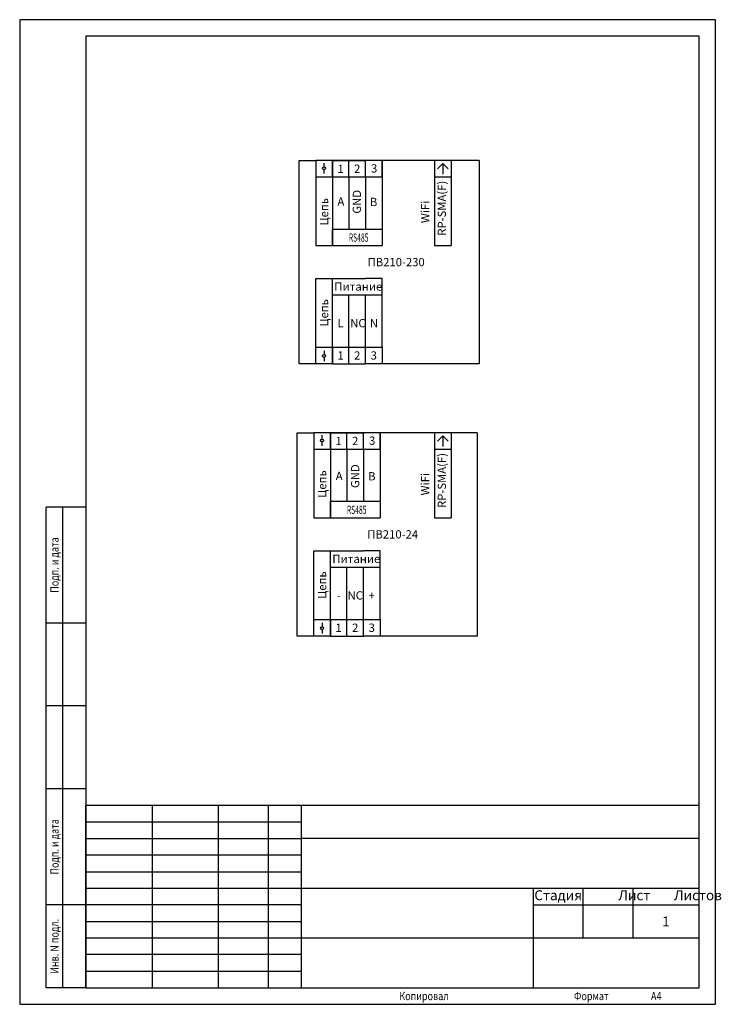
# Model space of a CAD drawing. Units: millimetres. Extents: x 1380 to 1592, y 0 to 297.
import ezdxf
from ezdxf.enums import TextEntityAlignment as Align

# ---------------------------------------------------------------- set-up
doc = ezdxf.new("R2010")
doc.units = ezdxf.units.MM
doc.styles.add('gost2304', font='Gost.shx', dxfattribs={"width": 0.8, "oblique": 15, "height": 2.5})
doc.styles.add('Romans8', font='Gost.shx', dxfattribs={"width": 0.8, "oblique": 15, "height": 3})
doc.styles.add('ГОСТ 2.304', font='Gost.shx', dxfattribs={"width": 0.8, "oblique": 15})

msp = doc.modelspace()

# ---------------------------------------------------------------- linework, layer by layer
at = {"color": 0}
for p, q in [((1400, 292), (1400, 172)), ((1400, 292), (1400, 278)), ((1470, 292), (1400, 292)), ((1464.35, 193.22), (1464.35, 254.55)), ((1464.35, 254.55), (1469.35, 254.55)), ((1474.35, 254.55), (1469.35, 254.55)), ((1469.35, 254.55), (1469.35, 233.84)), ((1471.85, 252.64), (1471.85, 253.76)), ((1474.35, 254.55), (1474.35, 249.55)), ((1474.35, 249.55), (1474.35, 254.55)), ((1474.35, 254.55), (1479.35, 254.55)), ((1474.35, 254.55), (1474.35, 233.84)), ((1479.35, 254.55), (1484.35, 254.55)), ((1510.21, 254.55), (1510.21, 228.84)), ((1471.85, 250.62), (1471.85, 251.74)), ((1474.35, 249.55), (1474.35, 239.71)), ((1474.35, 239.71), (1474.35, 228.84)), ((1469.35, 218.92), (1474.35, 218.92)), ((1469.35, 193.22), (1469.35, 218.92)), ((1474.35, 208.06), (1474.35, 218.92)), ((1474.35, 218.92), (1484.35, 218.92)), ((1479.35, 193.22), (1479.35, 213.92)), ((1484.35, 193.22), (1484.35, 213.92)), ((1474.35, 198.22), (1474.35, 208.06)), ((1469.35, 198.22), (1484.35, 198.22)), ((1471.85, 197.15), (1471.85, 196.03)), ((1474.35, 193.22), (1474.35, 198.22)), ((1474.35, 198.22), (1474.35, 193.22)), ((1469.35, 193.22), (1464.35, 193.22)), ((1474.35, 193.22), (1469.35, 193.22)), ((1471.85, 195.12), (1471.85, 194)), ((1474.35, 193.22), (1479.35, 193.22)), ((1479.35, 193.22), (1484.35, 193.22)), ((1463.75, 111.09), (1463.75, 172.42)), ((1463.75, 172.42), (1468.75, 172.42)), ((1473.75, 172.42), (1468.75, 172.42)), ((1468.75, 172.42), (1468.75, 151.72)), ((1473.75, 172.42), (1473.75, 167.42)), ((1473.75, 167.42), (1473.75, 172.42)), ((1473.75, 172.42), (1478.75, 172.42)), ((1473.75, 172.42), (1473.75, 151.72)), ((1478.75, 172.42), (1483.75, 172.42)), ((1510.21, 172.42), (1510.21, 146.72)), ((1471.25, 170.51), (1471.25, 171.64)), ((1471.25, 168.49), (1471.25, 169.61)), ((1473.75, 167.42), (1473.75, 157.58)), ((1473.75, 157.58), (1473.75, 146.72)), ((1388, 5), (1388, 150)), ((1400, 150), (1388, 150)), ((1393, 5), (1393, 150)), ((1468.75, 136.79), (1473.75, 136.79)), ((1468.75, 111.09), (1468.75, 136.79)), ((1473.75, 125.93), (1473.75, 136.79)), ((1473.75, 136.79), (1483.75, 136.79)), ((1478.75, 111.09), (1478.75, 131.79)), ((1483.75, 111.09), (1483.75, 131.79)), ((1473.75, 116.09), (1473.75, 125.93)), ((1468.75, 116.09), (1483.75, 116.09)), ((1473.75, 111.09), (1473.75, 116.09)), ((1473.75, 116.09), (1473.75, 111.09)), ((1400, 115), (1388, 115)), ((1471.25, 115.02), (1471.25, 113.9)), ((1471.25, 113), (1471.25, 111.87)), ((1468.75, 111.09), (1463.75, 111.09)), ((1473.75, 111.09), (1468.75, 111.09)), ((1473.75, 111.09), (1478.75, 111.09)), ((1478.75, 111.09), (1483.75, 111.09)), ((1400, 90), (1388, 90)), ((1400, 65), (1388, 65)), ((1400, 5), (1400, 60)), ((1400, 60), (1400, 5)), ((1585, 60), (1400, 60)), ((1420, 60), (1420, 5)), ((1440, 5), (1440, 60)), ((1455, 60), (1455, 5)), ((1465, 5), (1465, 60)), ((1585, 5), (1585, 60)), ((1400, 55), (1465, 55)), ((1400, 50), (1465, 50)), ((1585, 50), (1465, 50)), ((1465, 45), (1400, 45)), ((1465, 45), (1400, 45)), ((1400, 40), (1465, 40)), ((1400, 40), (1465, 40)), ((1400, 35), (1465, 35)), ((1400, 35), (1465, 35)), ((1465, 35), (1585, 35)), ((1535, 35), (1535, 5)), ((1550, 20), (1550, 35)), ((1565, 35), (1565, 20)), ((1400, 30), (1388, 30)), ((1465, 30), (1400, 30)), ((1465, 30), (1400, 30)), ((1535, 30), (1585, 30)), ((1400, 25), (1465, 25)), ((1400, 25), (1465, 25)), ((1465, 20), (1400, 20)), ((1465, 20), (1400, 20)), ((1585, 20), (1465, 20)), ((1465, 15), (1400, 15)), ((1465, 15), (1400, 15)), ((1400, 10), (1465, 10)), ((1400, 10), (1465, 10)), ((1400, 5), (1388, 5)), ((1400, 5), (1585, 5))]:
    msp.add_line(p, q, dxfattribs=at)
at = {"color": 0, "ltscale": 100}
for p, q in [((1479.35, 254.55), (1474.35, 254.55)), ((1479.35, 249.55), (1479.35, 254.55)), ((1484.35, 254.55), (1479.35, 254.55)), ((1484.35, 249.55), (1484.35, 254.55)), ((1489.35, 254.55), (1484.35, 254.55)), ((1489.35, 249.55), (1489.35, 254.55)), ((1489.35, 254.55), (1489.35, 228.84)), ((1518.67, 254.55), (1489.35, 254.55)), ((1518.67, 254.55), (1518.67, 193.22)), ((1469.35, 249.55), (1474.35, 249.55)), ((1474.35, 249.55), (1479.35, 249.55)), ((1479.35, 249.55), (1479.35, 233.84)), ((1479.35, 249.55), (1484.35, 249.55)), ((1484.35, 249.55), (1484.35, 233.84)), ((1484.35, 249.55), (1489.35, 249.55)), ((1469.35, 233.84), (1469.35, 228.84)), ((1474.35, 228.84), (1474.35, 233.84)), ((1469.35, 228.84), (1489.35, 228.84)), ((1489.35, 218.92), (1484.35, 218.92)), ((1489.35, 213.92), (1489.35, 218.92)), ((1489.35, 213.92), (1474.35, 213.92)), ((1489.35, 198.22), (1489.35, 213.92)), ((1484.35, 198.22), (1489.35, 198.22)), ((1489.35, 198.22), (1489.35, 193.22)), ((1489.35, 193.22), (1484.35, 193.22)), ((1518.67, 193.22), (1489.35, 193.22)), ((1478.75, 172.42), (1473.75, 172.42)), ((1478.75, 167.42), (1478.75, 172.42)), ((1483.75, 172.42), (1478.75, 172.42)), ((1483.75, 167.42), (1483.75, 172.42)), ((1488.75, 172.42), (1483.75, 172.42)), ((1488.75, 167.42), (1488.75, 172.42)), ((1488.75, 172.42), (1488.75, 146.72)), ((1518.07, 172.42), (1488.75, 172.42)), ((1518.07, 172.42), (1518.07, 111.09)), ((1468.75, 167.42), (1473.75, 167.42)), ((1473.75, 167.42), (1478.75, 167.42)), ((1478.75, 167.42), (1478.75, 151.72)), ((1478.75, 167.42), (1483.75, 167.42)), ((1483.75, 167.42), (1483.75, 151.72)), ((1483.75, 167.42), (1488.75, 167.42)), ((1468.75, 151.72), (1468.75, 146.72)), ((1473.75, 146.72), (1473.75, 151.72)), ((1468.75, 146.72), (1488.75, 146.72)), ((1488.75, 136.79), (1483.75, 136.79)), ((1488.75, 131.79), (1488.75, 136.79)), ((1488.75, 131.79), (1473.75, 131.79)), ((1488.75, 116.09), (1488.75, 131.79)), ((1483.75, 116.09), (1488.75, 116.09)), ((1488.75, 116.09), (1488.75, 111.09)), ((1488.75, 111.09), (1483.75, 111.09)), ((1518.07, 111.09), (1488.75, 111.09))]:
    msp.add_line(p, q, dxfattribs=at)
at = {"ltscale": 100}
for p, q in [((1505.21, 254.55), (1505.21, 228.84)), ((1506.1, 252.03), (1507.73, 253.65)), ((1507.73, 253.65), (1509.35, 252.03)), ((1507.73, 253.65), (1507.73, 250.37)), ((1505.21, 249.55), (1510.21, 249.55)), ((1474.35, 233.84), (1489.35, 233.84)), ((1505.21, 228.84), (1510.21, 228.84)), ((1505.21, 172.42), (1505.21, 146.72)), ((1506.1, 169.9), (1507.73, 171.52)), ((1507.73, 171.52), (1509.35, 169.9)), ((1507.73, 171.52), (1507.73, 168.24)), ((1505.21, 167.42), (1510.21, 167.42)), ((1473.75, 151.72), (1488.75, 151.72)), ((1505.21, 146.72), (1510.21, 146.72))]:
    msp.add_line(p, q, dxfattribs=at)
at = {"color": 0}
for points in [[(1380, 0), (1590, 0), (1590, 297), (1380, 297), (1380, 0)], [(1400, 5), (1585, 5), (1585, 292), (1400, 292), (1400, 5)]]:
    msp.add_lwpolyline(points, dxfattribs=at)
for centre in [(1471.85, 252.19), (1471.85, 195.58), (1471.25, 170.06), (1471.25, 113.45)]:
    msp.add_circle(centre, 0.452, dxfattribs=at)

# ---------------------------------------------------------------- texts
at = {"color": 0, "style": 'ГОСТ 2.304', "oblique": 15, "width": 0.8}
for s, p in [('Подп. и дата', (1390.5, 132.5)), ('Подп. и дата', (1390.5, 47.5)), ('Инв. N подл.', (1390.5, 17.5))]:
    msp.add_text(s, height=2.5, rotation=90, dxfattribs=at).set_placement(p, align=Align.MIDDLE_CENTER)
for s, p in [('Копировал', (1502, 1.25)), ('Формат', (1552.5, 1.25))]:
    msp.add_text(s, height=2.5, dxfattribs=at).set_placement(p, align=Align.CENTER)
msp.add_text('A4', height=2.5, dxfattribs=at).set_placement((1570.5, 1.25))
at = {"color": 0, "char_height": 2.5, "attachment_point": 5, "line_spacing_factor": 0.9, "style": 'Romans8'}
for s, insert, width in [('{\\A1;1}', (1476.85, 252.05), 5), ('{\\A1;2}', (1481.85, 252.05), 5), ('{\\A1;3}', (1486.97, 252.14), 5), ('{\\A1;A}', (1476.93, 242.14), 5), ('{\\A1;B}', (1486.8, 242.03), 5), ('{\\W0.6;\\A1;RS485}', (1482.29, 231.27), 20.0439), ('{\\A1;Питание}', (1482.18, 216.5), 20.0439), ('{\\A1;L}', (1476.85, 205.46), 5), ('{\\A1;NC}', (1482.06, 205.46), 5), ('{\\A1;N}', (1486.93, 205.46), 5), ('\\A1;1', (1476.85, 195.72), 5), ('\\A1;2', (1481.85, 195.72), 5), ('{\\A1;3}', (1486.85, 195.72), 5), ('{\\A1;1}', (1476.25, 169.92), 5), ('{\\A1;2}', (1481.25, 169.92), 5), ('{\\A1;3}', (1486.37, 170.02), 5), ('{\\A1;A}', (1476.41, 159.38), 5), ('{\\A1;B}', (1486.28, 159.27), 5), ('{\\W0.6;\\A1;RS485}', (1481.69, 149.14), 20.0439), ('{\\A1;Питание}', (1481.58, 134.37), 20.0439), ('\\pxt1;{\\A1;-}', (1476.25, 123.34), 5), ('{\\A1;NС}', (1481.25, 123.34), 5), ('{\\A1;+}', (1486.25, 123.34), 5), ('\\A1;1', (1476.25, 113.59), 5), ('\\A1;2', (1481.25, 113.59), 5), ('{\\A1;3}', (1486.25, 113.59), 5)]:
    msp.add_mtext(s, dxfattribs=dict(at, insert=insert, width=width))
at = {"color": 0, "char_height": 2.5, "width": 26.4273, "attachment_point": 5, "rotation": 90, "style": 'gost2304'}
for s, insert in [('RP-SMA(F)', (1507.71, 240.13)), ('WiFi', (1502.71, 239.02)), ('RP-SMA(F)', (1507.71, 158.01)), ('WiFi', (1502.71, 156.89))]:
    msp.add_mtext(s, dxfattribs=dict(at, insert=insert))
at = {"color": 0, "char_height": 2.5, "attachment_point": 5, "rotation": 90, "line_spacing_factor": 0.9, "style": 'Romans8'}
for s, insert, width in [('{\\A1;GND}', (1481.75, 242.07), 9.84), ('\\A1;Цепь', (1471.85, 239.06), 20.7019), ('\\A1;Цепь', (1471.85, 208.57), 20.7019), ('\\A1;Цепь', (1471.25, 156.93), 20.7019), ('{\\A1;GND}', (1481.24, 159.31), 9.84), ('\\A1;Цепь', (1471.25, 126.44), 20.7019)]:
    msp.add_mtext(s, dxfattribs=dict(at, insert=insert, width=width))
at = {"color": 0, "char_height": 2.5, "attachment_point": 5, "style": 'ГОСТ 2.304'}
for s, insert, width in [('{\\C256;ПВ210-230}', (1493.61, 223.88), 135), ('{\\C256;ПВ210-24}', (1492.56, 141.75), 135), ('{\\H1.2x;\\C256;1}', (1575, 25), 20)]:
    msp.add_mtext(s, dxfattribs=dict(at, insert=insert, width=width))
at = {"color": 0, "ltscale": 6.666667, "char_height": 3, "style": 'Romans8'}
for s, insert, width, attachment_point in [('Стадия', (1542.5, 34.4), 15, 2), ('\\pi3.55;Лист', (1550, 34.4), 15, 1), ('\\pi4.1499;Листов', (1565, 34.4), 20, 1)]:
    msp.add_mtext(s, dxfattribs=dict(at, insert=insert, width=width, attachment_point=attachment_point))

doc.saveas('drawing.dxf')
